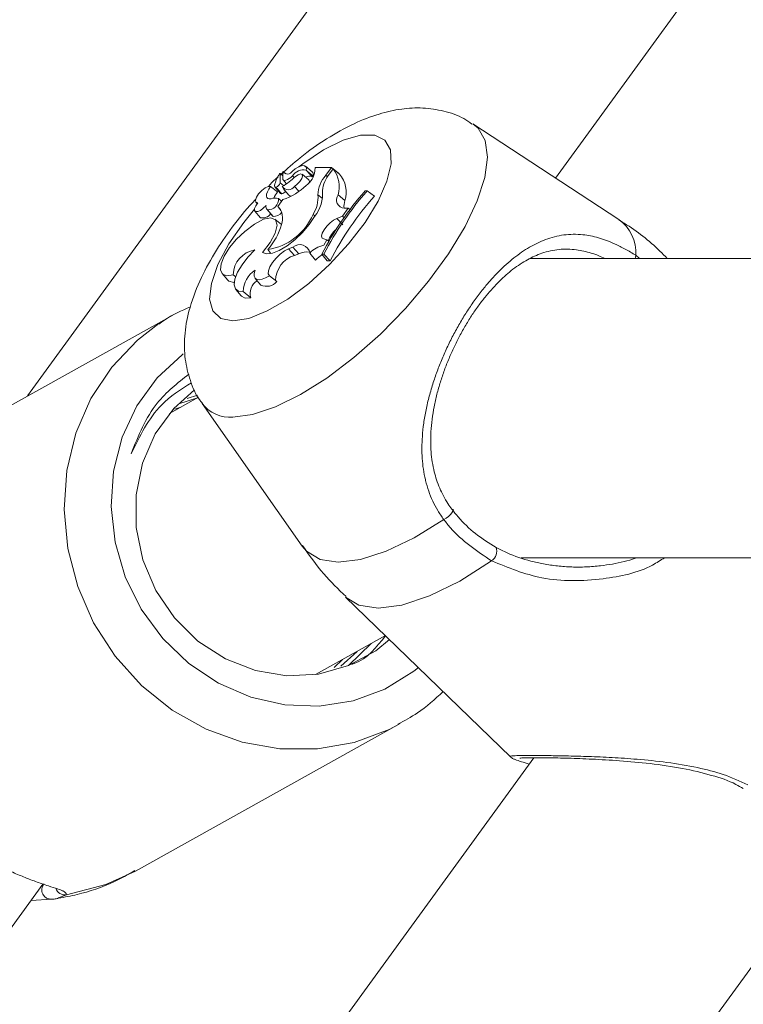
# Model space of a CAD drawing. Units: millimetres. Extents: x 0 to 42, y 0 to 29.8.
# Drawn here: x 9.1 to 9.1, y 5.7 to 5.8 of the extents above; entities that cross this region are included whole.
import ezdxf

# ---------------------------------------------------------------- set-up
doc = ezdxf.new("R2010")
doc.units = ezdxf.units.MM
doc.layers.add('LE_NORM', color=179, linetype='Continuous', lineweight=50)
doc.styles.add('SLDTEXTSTYLE0', font='TXT', dxfattribs={"width": 0.605})
doc.dimstyles.new('SLDDIMSTYLE0', dxfattribs={"dimtxt": 0.35, "dimasz": 0.3, "dimexe": 0, "dimexo": 0.0625, "dimgap": 0.08750000000000001, "dimtad": 1, "dimdec": 0, "dimlfac": 50, "dimrnd": 1e-09, "dimzin": 12, "dimdsep": 46, "dimtxsty": 'SLDTEXTSTYLE0', "dimsah": 1, "dimcen": 0.09, "dimadec": 0, "dimazin": 3, "dimtfac": 1, "dimtdec": 0, "dimtofl": 0, "dimtmove": 0, "dimatfit": 3, "dimfxl": 0, "dimfrac": 2, "dimtolj": 1, "dimtzin": 12, "dimarcsym": 0})

# ---------------------------------------------------------------- blocks, each defined once
blk = doc.blocks.new('_D_14')
at = {"layer": 'LE_NORM'}
for p, q in [((9.063592950600587, 6.408912435959814), (6.663056349867206, 6.408912435959814)), ((6.762116349867206, 5.268912435959412), (6.762116349867206, 6.408912435959814))]:
    blk.add_line(p, q, dxfattribs=at)
for points in [[(6.762116349867206, 6.408912435959814), (6.662116349867206, 6.108912435959814), (6.862116349867206, 6.108912435959814)], [(6.762116349867206, 5.268912435959412), (6.862116349867206, 5.568912435959412), (6.662116349867206, 5.568912435959412)]]:
    blk.add_solid(points, dxfattribs=at)
at = {"layer": 'LE_NORM', "insert": (6.31094266423008, 5.61967633121047), "char_height": 0.35, "attachment_point": 1, "rotation": 90, "style": 'SLDTEXTSTYLE0'}
blk.add_mtext('57', dxfattribs=at)
blk = doc.blocks.new('_D_15')
at = {"layer": 'LE_NORM'}
for p, q in [((9.021927676048673, 11.0659379820803), (5.804580141392599, 11.0659379820803)), ((5.903640141392599, 11.0659379820803), (5.903640141392599, 5.268912435959413))]:
    blk.add_line(p, q, dxfattribs=at)
for points in [[(5.903640141392599, 11.0659379820803), (5.8036401413926, 10.7659379820803), (6.003640141392599, 10.7659379820803)], [(5.903640141392599, 5.268912435959413), (6.003640141392599, 5.568912435959413), (5.8036401413926, 5.568912435959413)]]:
    blk.add_solid(points, dxfattribs=at)
at = {"layer": 'LE_NORM', "insert": (5.452466455755474, 7.838571063537669), "char_height": 0.35, "attachment_point": 1, "rotation": 90.00000000000041, "style": 'SLDTEXTSTYLE0'}
blk.add_mtext('290', dxfattribs=at)

msp = doc.modelspace()

# ---------------------------------------------------------------- linework, layer by layer
at = {"color": 7, "linetype": 'Continuous', "lineweight": 18}
for p, q in [((9.18782200870275, 5.907234076451237), (9.062824333283896, 5.735222522210057)), ((9.119310701463217, 5.758519593666966), (9.219400072667593, 5.896254483651096)), ((9.126068497273916, 5.754087213467534), (9.110468471620077, 5.764319006394322)), ((9.093259299371237, 5.759207431267674), (9.092535937402243, 5.759786549996311)), ((9.090114319894308, 5.758782986592228), (9.089831078622336, 5.759009841870244)), ((9.089848125550741, 5.757999841164525), (9.089833582017416, 5.759001139592106)), ((9.090118373010153, 5.758488837670262), (9.0901087170577, 5.759191039990361)), ((9.090455258462423, 5.758965794037755), (9.090141380403036, 5.759217087220128)), ((9.091163242433066, 5.758767310570652), (9.091350877854818, 5.758582238148625)), ((9.092902267549032, 5.758353177498752), (9.092178905580038, 5.758932296227391)), ((9.092636430833334, 5.759368006180699), (9.092697346780295, 5.759297911118442)), ((9.093551838967795, 5.759292308281834), (9.093569362733358, 5.759643439244206)), ((9.09531756696462, 5.759643439244206), (9.093569362733358, 5.759643439244206)), ((9.09472056684255, 5.758821789215977), (9.09531756696462, 5.759643439244206)), ((9.095130766007895, 5.758989159058507), (9.095502579782003, 5.759500805329258)), ((9.09531756696462, 5.759643439244206), (9.096073473069662, 5.75906771798032)), ((9.095502579782003, 5.759500805329258), (9.096192086312765, 5.758954111527379)), ((9.096064413163656, 5.759055320214207), (9.096073473069662, 5.75906771798032)), ((9.089848125550741, 5.757999841164525), (9.090196812722677, 5.757714930962498)), ((9.090163910958761, 5.758341375779088), (9.090525830361837, 5.75791752715009)), ((9.088804805848593, 5.757629875134404), (9.089549983117575, 5.75703883547681)), ((9.089273775193686, 5.757597569416935), (9.089875543687338, 5.75689280409711)), ((9.090152466866964, 5.757417205761845), (9.090754116151327, 5.75671244044202)), ((9.091362560365194, 5.75762546439069), (9.091822231385702, 5.757133130024846)), ((9.093888247582907, 5.756735328625615), (9.094321334931845, 5.756385508965428)), ((9.096043074700827, 5.756715837906773), (9.096770608994955, 5.756112519692357)), ((9.099156344506735, 5.757161799858983), (9.098941648576254, 5.757161799858983)), ((9.099156344506735, 5.757161799858983), (9.099922264192099, 5.756586078595097)), ((9.087239230248922, 5.755953375290806), (9.087374652001852, 5.755794707726414)), ((9.090135777566427, 5.75623375553983), (9.089592302415365, 5.755485896061833)), ((9.089650834176535, 5.756328228901799), (9.090000832650656, 5.756048087071354)), ((9.087140167329306, 5.754990104626591), (9.087741935822958, 5.754285339306767)), ((9.088404024217123, 5.755202535580571), (9.089005673501486, 5.754497770260746)), ((9.088478172395224, 5.7551377453317), (9.089079940888876, 5.75443303961652)), ((9.089592302415365, 5.755485896061833), (9.089865053269857, 5.755162421654637)), ((9.09335407075643, 5.754637721966679), (9.093548143479818, 5.754469756077702)), ((9.096510971162314, 5.754463974427158), (9.097131813142294, 5.755297604988987)), ((9.096689069840902, 5.755301896523411), (9.097131813142294, 5.755297604988987)), ((9.097131813142294, 5.755297604988987), (9.097317302796835, 5.755156282376225)), ((9.089978898141378, 5.753563407849247), (9.089274967286581, 5.754126910160954)), ((9.095908487412924, 5.754214171360905), (9.096510971162314, 5.754463974427158)), ((9.095908487412924, 5.754214171360905), (9.096541369531149, 5.753508511971409)), ((9.096510971162314, 5.754463974427158), (9.096680009934897, 5.754290763329442)), ((9.09449764547109, 5.751334372948582), (9.09483989534139, 5.751928333233769)), ((9.094502771470541, 5.752009872387822), (9.09483989534139, 5.751928333233769)), ((9.09483989534139, 5.751928333233769), (9.095042312715048, 5.751769665669377)), ((9.08851345834493, 5.75088763613599), (9.08885582742452, 5.750472132157261)), ((9.090743506524557, 5.750957731198246), (9.091199601266378, 5.7511333860864)), ((9.090743506524557, 5.750957731198246), (9.091375315759176, 5.750251654576237)), ((9.091199601266378, 5.7511333860864), (9.091831410500998, 5.75042730946439)), ((9.091375315759176, 5.750251654576237), (9.091831410500998, 5.75042730946439)), ((9.093018377397055, 5.750501755665714), (9.093618596169943, 5.749750439118321)), ((9.094294870469565, 5.75039822239774), (9.094878161523337, 5.749688450287755)), ((9.094294870469565, 5.75039822239774), (9.094506466958517, 5.75039822239774)), ((9.094506466958517, 5.75039822239774), (9.09518226442098, 5.749688450287755)), ((9.094878161523337, 5.749688450287755), (9.09518226442098, 5.749688450287755)), ((9.1624986773467, 5.749924603890355), (9.116563642594809, 5.749924603890355)), ((9.08362563905477, 5.748309556435521), (9.084227407548422, 5.74760485072034)), ((9.084811175439352, 5.748192135285313), (9.085112774941916, 5.747947935055668)), ((9.087172592256064, 5.747791174839908), (9.087774360749716, 5.747086409520084)), ((9.088690603349203, 5.748079363297398), (9.089470112893576, 5.747469488572056)), ((9.085083568665976, 5.746622387360508), (9.085685217950338, 5.745917622040684)), ((9.085895383927816, 5.746405128430302), (9.086695397469992, 5.745729330967839)), ((9.07835789975881, 5.743869070004399), (9.050034726235861, 5.728103343438084)), ((9.081103766534323, 5.735084656666691), (9.078014577004904, 5.733365062664921)), ((9.079011881921286, 5.734398309182103), (9.081110203835959, 5.735071364830906)), ((9.07987579164266, 5.734964314888889), (9.08098789510488, 5.735321048687871)), ((9.078554595086569, 5.733818296383792), (9.079201543900961, 5.734025780152257)), ((9.081493223283285, 5.734413865994389), (9.092212403390402, 5.719144705723698)), ((9.115633333299154, 5.717924658249791), (9.173212075803274, 5.717924658249791)), ((9.096842730615133, 5.71372133870023), (9.11446961221456, 5.696642462204869)), ((9.093628132913107, 5.70543265719312), (9.1011030322051, 5.709593478630954)), ((9.099560702416891, 5.708734963129933), (9.097139204118246, 5.706397626589711)), ((9.101520860764975, 5.709188584278996), (9.100066865060324, 5.707972381304677)), ((9.09807761964559, 5.707909408997471), (9.096313918206686, 5.706336859654362)), ((9.09649869260549, 5.707030568312581), (9.095617855164999, 5.70618030805486)), ((9.074353063676352, 5.684415582608159), (9.102676117990011, 5.70018127937215)), ((9.116976702783102, 5.696541640948231), (9.00268479642629, 5.539262417744572)), ((8.966226900193686, 5.547858092974598), (9.064453447434897, 5.683029536198552)), ((9.047756994340414, 5.546852324198658), (9.146364594075674, 5.682548079680378)), ((9.065425479981894, 5.681416545103962), (9.06316813287496, 5.681260857771809))]:
    msp.add_line(p, q, dxfattribs=at)
at = {"color": 8, "linetype": 'Continuous', "lineweight": 18}
for p, q in [((9.09472056684255, 5.758821789215977), (9.09490355310201, 5.758655432652409)), ((9.127879524800772, 5.750270072411473), (9.128289068315024, 5.749924603890355)), ((9.066971147630209, 5.681888911913807), (9.066115463349814, 5.681540969799931))]:
    msp.add_line(p, q, dxfattribs=at)
at = {"color": 8, "linetype": 'Continuous', "lineweight": 18, "flags": 128}
for points in [[(9.110468471620077, 5.764319006394322), (9.111007536027426, 5.763871554325993), (9.11177595910787, 5.762556139420445), (9.112020695779318, 5.760777715634282), (9.11173352060079, 5.758596841286595), (9.11092420873403, 5.756087783764775), (9.109620416734213, 5.753336016129429), (9.107866371247763, 5.750435177277501), (9.105721796128744, 5.747484091710026), (9.103259885880941, 5.744583252858098), (9.100564444634909, 5.741831485222752), (9.09772714433431, 5.739322427700932), (9.094844663712973, 5.737141553353245), (9.092015231225485, 5.735363129567082), (9.089335048768515, 5.734047714661534), (9.086895549867148, 5.733240071724827), (9.08477970418691, 5.732967797707493)], [(9.091852272126669, 5.759737376164371), (9.092253172967428, 5.760041598271306), (9.094488823983664, 5.761527601670201), (9.096591199014181, 5.762565139721806), (9.098446930024618, 5.763098243664677), (9.099955762002462, 5.763098243664677), (9.10103663263082, 5.762565139721806), (9.10163101014852, 5.761527601670201), (9.101707065675253, 5.760041598271306), (9.101260626885885, 5.758187297772343), (9.100315774056906, 5.756064537953312), (9.098923409554953, 5.753787938546116), (9.097158516023153, 5.751480046700413), (9.095116460893149, 5.749265376519139), (9.092907155129904, 5.747263316105778), (9.09064968881368, 5.74558180947202), (9.0884658938384, 5.744311455677922), (9.086473429772848, 5.743520800064976), (9.08477970418691, 5.743252400349553), (9.08477970418691, 5.743252400349553)], [(9.08477970418691, 5.743252400349553), (9.083476031396383, 5.743520800064976), (9.082632744882101, 5.744311455677922), (9.082295144174093, 5.74558180947202), (9.08248158750295, 5.747263316105778), (9.083182061288351, 5.749265376519139), (9.084358656976217, 5.751480046700413), (9.085947955224508, 5.753787938546116), (9.087094987008566, 5.755200687836583)], [(9.127879524800772, 5.750270072411473), (9.12787314710378, 5.750076118897374), (9.127838337991232, 5.749924603890355)], [(9.10249086675405, 5.70007929582494), (9.101490581605429, 5.699567858170445), (9.097763741586203, 5.698179785202916), (9.093828404519552, 5.697477672289784), (9.08979781923055, 5.697481785010273), (9.085787857148642, 5.69819194455045), (9.0819140320754, 5.699587736319478), (9.078287685487265, 5.701629046391423), (9.075013125512594, 5.704257074784215), (9.072184646699423, 5.707396302412922), (9.069883430573935, 5.710956338833745), (9.06817587671041, 5.714834813069279), (9.067111099336142, 5.718920175026828), (9.066719616029257, 5.723094824742253), (9.067012632462973, 5.727238718460972), (9.0679820424056, 5.731232587288792), (9.069599593255514, 5.734961632679875), (9.071818912599081, 5.738318506668979), (9.07457622346639, 5.741206649731572), (9.07686635312795, 5.742959145497258)], [(9.10734435376882, 5.722011212300236), (9.104168379876608, 5.720066193531926), (9.101165617082113, 5.718631092499668), (9.098431432816977, 5.717751387547429), (9.09605261144399, 5.717455033253605), (9.094104374024862, 5.717751387547429), (9.092648709390158, 5.718631092499668), (9.092212403390402, 5.719144705723698)], [(9.112467134568686, 5.717586640309269), (9.10905345735311, 5.715430561493809), (9.10581859407186, 5.713835064362462), (9.102874363038534, 5.712855223606999), (9.100322330567831, 5.712524775456364), (9.098250473115439, 5.712855223606999), (9.096842730615133, 5.71372133870023)], [(9.066971147630209, 5.681888911913807), (9.07120093164205, 5.6829742230882), (9.074353063676352, 5.684415582608159)]]:
    msp.add_lwpolyline(points, dxfattribs=at)
at = {"color": 7, "linetype": 'Continuous', "lineweight": 18, "flags": 128}
for points in [[(9.092636430833334, 5.759368006180699), (9.092643464181418, 5.759582225274022), (9.09258159456014, 5.759739641140873), (9.092453921411032, 5.759832147549565), (9.092267001245016, 5.759855035733159), (9.092030609223837, 5.759807113598759), (9.09175666627645, 5.759690824936802), (9.09145935830831, 5.759512189816411), (9.09115394410848, 5.759280327748234)], [(9.090118373010153, 5.758488837670262), (9.09014030751943, 5.758378092240269), (9.090205157372946, 5.758307162712986), (9.090309465501303, 5.758279982994969), (9.090447390649313, 5.758298043202335), (9.090611303422445, 5.758360389660771), (9.090791905496115, 5.758463565300877), (9.090979421708578, 5.758601728867466), (9.091163242433066, 5.758767310570652)], [(9.091362560365194, 5.75762546439069), (9.091670597169394, 5.757860962342198), (9.09195038137197, 5.758162204216893), (9.092151606652731, 5.758475009392674), (9.092238033387655, 5.758743111084874), (9.092194045159811, 5.758918169926579), (9.092027748200888, 5.758968833874638), (9.091768825623983, 5.758885864209111), (9.091464007470602, 5.758684221695836)], [(9.088804805848593, 5.757629875134404), (9.088562572572226, 5.757633272599156), (9.088228190515036, 5.757480684708531), (9.087861979577536, 5.757199768017704), (9.087530100915426, 5.756841186474736), (9.087292278382773, 5.75646955151456), (9.087191546533102, 5.756151977967198), (9.087246025178427, 5.755945745896275), (9.087445939157003, 5.755888108204777)], [(9.092957103822226, 5.758085314225132), (9.092966998193258, 5.758149270008976), (9.092917407128805, 5.758339230011876), (9.092902267549032, 5.758353177498752)], [(9.088804805848593, 5.757629875134404), (9.088615143868918, 5.757338766049321), (9.08847638425588, 5.757061842869694), (9.088395202729696, 5.756812218617375), (9.088375413987631, 5.756601814221318), (9.088417971704, 5.7564405836572), (9.088520849320883, 5.756336215924199), (9.088679159257406, 5.756293598603184), (9.08888539132833, 5.756314877461369)], [(9.087445939157003, 5.755888108204777), (9.087227070901388, 5.755564216565068), (9.087107980821127, 5.755272273014958), (9.087105358216757, 5.755053225945408), (9.087219560716147, 5.754937652539189), (9.087434614274496, 5.754941884468968), (9.087720478150839, 5.755065206479008), (9.088036978814596, 5.75529039282697), (9.088339770410055, 5.755585912655765)], [(9.089005673501486, 5.754497770260746), (9.0890363102889, 5.754467193077977), (9.089074695680136, 5.754439536522801)], [(9.08794828710317, 5.750565234612401), (9.088766658875937, 5.75161755461591), (9.089312756631369, 5.752631727646763), (9.089517081353659, 5.753478650044377), (9.089353526208395, 5.754050556610997), (9.088843072030539, 5.754274491261418), (9.088050568673605, 5.754122022580082), (9.087076986405844, 5.753612581681187), (9.086046302888388, 5.752810958813603)], [(9.08794828710317, 5.750565234612401), (9.088391030404562, 5.750408474396641), (9.089006269547934, 5.750478807877476), (9.089751685235495, 5.750771466683323), (9.090576017472738, 5.751266304444249), (9.091422641847128, 5.75192922730344), (9.092233145806784, 5.752714756916935), (9.092951977822775, 5.753568712662632), (9.093529427621359, 5.754432443570073)], [(9.095908487412924, 5.754214171360905), (9.09555133638143, 5.754025522660191), (9.095174038980002, 5.753734830807621), (9.094820225808615, 5.753375653218205), (9.094530904862875, 5.75298965353864), (9.094339216325277, 5.752621356438572), (9.094267690751547, 5.752313438843663), (9.094324434373373, 5.752101425122197), (9.094502771470541, 5.752009872387822)], [(9.086046302888388, 5.752810958813603), (9.085182750794882, 5.751989964436467), (9.084431970689291, 5.751083735417302), (9.083864057633871, 5.750177148770268), (9.083532178971762, 5.749355141114171), (9.083467567536825, 5.74869460244077), (9.08367618379354, 5.748257461975987), (9.084138477418417, 5.748084548901494), (9.084811175439352, 5.748192135285313)], [(9.087127769563192, 5.750849727581913), (9.086389864060873, 5.75007456917661), (9.085760319802755, 5.749256257008488), (9.08528395948171, 5.748452905606205), (9.08499463853597, 5.747721556614811), (9.08491274175405, 5.747114125679905), (9.085044229600424, 5.74667370695966), (9.08537968454122, 5.746431652497227), (9.085895383927816, 5.746405128430302)], [(9.090743506524557, 5.750957731198246), (9.090308631036276, 5.750733796547825), (9.089846456620688, 5.750392083119328), (9.089402402017111, 5.749965909909184), (9.089019620988363, 5.749497000168736), (9.088735664460653, 5.749031130265172), (9.088578188989157, 5.748613838147099), (9.088562691781515, 5.748285893391544), (9.088690603349203, 5.748079363297398)], [(9.087167108628744, 5.748662892769748), (9.087073886964316, 5.748310510109837), (9.087071741197104, 5.748020295094426), (9.087160552117819, 5.747805956791813), (9.087336385819906, 5.747677568386967), (9.087590778443808, 5.747641209553654), (9.087911809060568, 5.747698549221928), (9.088284218881125, 5.747846964787419), (9.088690603349203, 5.748079363297398)], [(9.084227407548422, 5.74760485072034), (9.084338987443441, 5.747503701638157), (9.084866846177572, 5.747373525093968), (9.084924066636557, 5.747376564930851)], [(9.085685217950338, 5.745917622040684), (9.08571144399404, 5.745888832997258), (9.086112344834799, 5.745693568180974), (9.086695397469992, 5.745729330967839)], [(9.07686635312795, 5.742959145497258), (9.077792013261313, 5.743542972992833), (9.07835789975881, 5.743869070004399)], [(9.079478705499167, 5.739730004261906), (9.079342806909079, 5.739627841900761), (9.076672399613852, 5.737151090096409), (9.07451518831014, 5.734182480763371), (9.07294460592031, 5.73082304377454), (9.072014058206076, 5.72718727965253), (9.07175537404775, 5.723398868035252), (9.07217725572347, 5.719586972187932), (9.07326539811849, 5.715881232212956), (9.074982846353048, 5.712408009957249), (9.077270830247397, 5.709285501431401), (9.080051744554037, 5.706620011519367), (9.083230698678488, 5.704502347897465), (9.086699450585837, 5.703004632185872), (9.090339863870138, 5.702177856158192), (9.09402819928884, 5.702050153206761), (9.097638571832174, 5.702625904272969), (9.101048076722616, 5.703885499428685), (9.104140723321432, 5.70578602332967), (9.104632938477987, 5.706173244904454)], [(9.080670679185385, 5.735865656327183), (9.078460538957113, 5.733876530121738), (9.076479399774069, 5.731156114529545), (9.075111830804342, 5.728036526631291), (9.074417555901999, 5.724654261063511), (9.074426973435873, 5.721157077740605), (9.075139725778097, 5.717697802971776), (9.07652446088552, 5.714427713345463), (9.078520858857626, 5.711489681195195), (9.081041539285177, 5.709012094925816), (9.083976471993918, 5.707103315781529), (9.087197149369711, 5.705846730660374), (9.090563023660177, 5.705297295044835), (9.093926871392721, 5.70547897000211), (9.097141588304037, 5.706383857916768), (9.100066865060324, 5.707972381304677)], [(9.10734435376882, 5.722011212300236), (9.1075909977889, 5.72216540951627), (9.107834065530295, 5.722347740124638), (9.108051026437277, 5.722541395615513), (9.108221853349203, 5.722728434990819), (9.108330929849142, 5.722891632508214), (9.108368123147482, 5.72301590819257), (9.108329856965536, 5.723089758347447), (9.10821982679128, 5.723106447647984)]]:
    msp.add_lwpolyline(points, dxfattribs=at)
at = {"color": 7, "linetype": 'Continuous', "lineweight": 18}
for centre, radius, start, end in [((9.092330830882716, 5.75714182889362), 0.003143204484706749, 144.1815513788138, 169.1926448069291), ((9.089812460489547, 5.758979208468677), 3.044820379577392e-05, 46.07730745417906, 176.0776807792177), ((9.085802260809068, 5.764667440268454), 0.008237370924458804, 301.178160318349, 313.4186894083384), ((9.090139061335888, 5.759185086378213), 3.092281870103181e-05, 83.92467691087506, 168.8994518940316), ((9.090630186891445, 5.759529675686577), 0.0005800827671564955, 212.7535462549883, 334.542028771929), ((9.092348655418006, 5.757966943443627), 0.001430311673337723, 78.392994143575, 145.9735659105791), ((9.092941905068045, 5.758089157291617), 0.0006408869634825302, 61.29097123524521, 124.8813142279414), ((9.09129057932117, 5.759592427141404), 0.002281088888957118, 305.757783791818, 352.4397754582854), ((9.093230545035235, 5.758786308690578), 0.0001364088571369896, 278.0989040555837, 341.8279834657296), ((9.092951164495556, 5.758897609002394), 0.0004369633138763231, 339.3859390551146, 45.15645108002826), ((9.097233725286571, 5.75661001163946), 0.00334782398174353, 138.6496770108238, 177.8547820062139), ((9.097729782966708, 5.756803641800652), 0.003395787807943588, 139.9394703315338, 173.5055702310951), ((9.093127742090088, 5.75759497446982), 0.003045003337884628, 343.2189903857399, 38.74738943550189), ((9.093874150294239, 5.757002513546428), 0.003030109249720097, 342.9193957083327, 40.09587220179549), ((9.08937819395206, 5.757693740391453), 0.0001399253626582889, 164.4705876047679, 274.4499765315763), ((9.089221899269857, 5.758185719726039), 0.0006532305829498199, 284.8259773570551, 343.4678835825947), ((9.088180335540464, 5.762267017953378), 0.006342240051246942, 287.9580394612232, 314.4732288147558), ((9.091597198893215, 5.755432087734428), 0.002602447067603523, 141.8735698218589, 158.6611979892652), ((9.089990045080484, 5.757002249319719), 0.0001583945257397226, 223.706620226241, 275.0297826586649), ((9.089838683763446, 5.757545803145664), 0.000720543255578, 283.258131194116, 322.9207972384206), ((9.090712858809079, 5.758038745157727), 0.000770008509317306, 212.9562626575277, 327.5392083370924), ((9.091037317805124, 5.756964997592083), 0.0003794578906298769, 221.7263446175043, 267.3050093582054), ((9.090462202823046, 5.756490985593328), 0.003434746892275616, 327.3460791399387, 4.079386360291868), ((9.090681485440825, 5.75678815411829), 0.003695963588923022, 320.4037281959246, 6.206425713672362), ((9.124785524648095, 5.734428265449533), 0.03441975475162943, 138.6635652891648, 152.3559977577156), ((9.125323789818657, 5.734191842320358), 0.03481887625238137, 138.723123601142, 152.260773311359), ((9.125851300372338, 5.73369037364101), 0.03459086906368141, 138.5550416607074, 152.4518282319198), ((9.096758690855387, 5.756188245017093), 0.0008890785892760594, 143.6002511538381, 265.5087453846578), ((9.088715641969856, 5.755458815973582), 0.0003967782706864947, 161.3176201729138, 232.112179796755), ((9.088564154784265, 5.7562326459824), 0.001090874968116951, 265.1526032589197, 5.026726108024738), ((9.089286088771752, 5.755290981573974), 0.001099509540381924, 70.62590488279051, 111.3726861841869), ((9.098473100390933, 5.75549789540375), 0.001810038665201346, 160.1496764262338, 186.2126301233349), ((9.087971271836786, 5.75528903869714), 0.001029566643532341, 257.1293922321689, 325.8590621124538), ((9.087573606003739, 5.757099973156399), 0.006283029020973418, 278.6029276946709, 336.9278981437866), ((9.089177276364431, 5.755437110783785), 0.001008778025006262, 264.4630019683489, 325.3750939138667), ((9.08831622516747, 5.754228778764142), 0.001791289212481485, 338.0943961793241, 44.57117196386245), ((9.083705207146734, 5.755260322307596), 0.006499204869853069, 317.716208432523, 344.838238249317), ((9.09737914096897, 5.751111978976129), 0.002472347123271222, 129.0815024423726, 163.8563047733606), ((9.09192912423321, 5.750299650368762), 0.001107844305848072, 10.51139882682874, 131.1860891789356), ((9.094977619841396, 5.748751249112581), 0.00262733784433418, 100.5261739672671, 138.2204572975428), ((9.08759531741916, 5.748103700209744), 0.002785546145071738, 99.66271043991735, 178.1806770022424), ((9.092697178902158, 5.748573586575415), 0.002045933399101255, 81.21424298957508, 115.0345997884552), ((9.096582658410357, 5.746827965418302), 0.004162513362422925, 122.2941860653852, 135.4047895434185), ((9.09218098972569, 5.747541358898098), 0.002827510071292592, 106.5553307700589, 179.6712130033465), ((9.088615594898448, 5.746359965293657), 0.00272058586220949, 122.1689103612551, 179.0488166464823), ((9.08819511109403, 5.746195446857308), 0.001570479218756221, 121.0168912904513, 197.2654151871501), ((9.088382058048792, 5.748341133438117), 0.00139414063773678, 244.1578168255676, 321.3016498006409), ((9.111710413684685, 5.71864570446731), 0.001301631048772441, 305.5465067228179, 17.01677243918444), ((9.065329034164742, 5.682408917688427), 0.0009970482145030283, 140.5992310661243, 275.5509777171026)]:
    msp.add_arc(centre, radius, start, end, dxfattribs=at)
at = {"color": 8, "linetype": 'Continuous', "lineweight": 18}
for centre, radius, start, end in [((9.123559419768494, 5.750558603572337), 0.004329729520501492, 356.1790042794028, 54.58462922215311), ((9.084428875726243, 5.736628097930978), 0.003677074698025651, 217.0256245637144, 275.4748989220573), ((9.066783177477875, 5.682875354886268), 0.001004192469641872, 198.2687032619857, 280.7885717518857)]:
    msp.add_arc(centre, radius, start, end, dxfattribs=at)
at = {"color": 7, "linetype": 'Continuous', "lineweight": 18}
for points, knots in [([(9.110351527307028, 5.764306966256077), (9.110073171800835, 5.764507260598477), (9.109158982158677, 5.765165077703336), (9.107345019468168, 5.765747373107633), (9.105087941889837, 5.766089203889935), (9.102755172849408, 5.765962067724312), (9.100299209081546, 5.76540844972893), (9.097637081174224, 5.764364419889422), (9.09482568444923, 5.76279215900052), (9.09217136597944, 5.760933141306973), (9.090569492611612, 5.759501518843579), (9.089872086617941, 5.758878234814579)], [0, 0, 0, 0, 0.0445108664366729, 0.1461849043924006, 0.2470011847389422, 0.3519725179381744, 0.4671531073551315, 0.5988009238748364, 0.7451200322532852, 0.8890331653279203, 1, 1, 1, 1]), ([(9.089833582017416, 5.759001139592106), (9.089852775817741, 5.758985503526866), (9.089946442071973, 5.758909199114132), (9.09004002940144, 5.758832878990493), (9.090114439103598, 5.758772198151524)], [0, 0, 0, 0, 0.2049169200157789, 0.9999999999999999, 0.9999999999999999, 0.9999999999999999, 0.9999999999999999]), ([(9.090142334077353, 5.759215835522586), (9.090152706697339, 5.759207492052963), (9.090204574167625, 5.759165771189434), (9.09030077219201, 5.759088069055954), (9.090386778342454, 5.759018613948459), (9.090431297395224, 5.758982662152226)], [0, 0, 0, 0, 0.1076055496513955, 0.5380730863980794, 0.9999999999999999, 0.9999999999999999, 0.9999999999999999, 0.9999999999999999]), ([(9.092697346780295, 5.759297911118442), (9.092697902113143, 5.759297255488092), (9.092700645267263, 5.759294016898665), (9.0927124764474, 5.759280397499141), (9.092758344281043, 5.759226279037327), (9.092940501709059, 5.759013736447918), (9.093112553773995, 5.75881207900848), (9.093249762628073, 5.758651260327275)], [0, 0, 0, 0, 0.003003754875136448, 0.01483752053140432, 0.06236771527350703, 0.2522527911496956, 0.9999999999999999, 0.9999999999999999, 0.9999999999999999, 0.9999999999999999]), ([(9.092697346780295, 5.759297911118442), (9.092697980108824, 5.759297334283034), (9.092701132528083, 5.759294463060645), (9.092715060772221, 5.759282675185784), (9.09276969378756, 5.759235772877766), (9.092987701396018, 5.75905383376307), (9.09319491185719, 5.758881329270417), (9.093360150430197, 5.758743766735966)], [0, 0, 0, 0, 0.002997957103166119, 0.01492245696747695, 0.06232481250656636, 0.2522572989254011, 1, 1, 1, 1]), ([(9.08960970697164, 5.758651379536564), (9.089518623587942, 5.758574353097767), (9.08915404098522, 5.758266036713433), (9.088824197457427, 5.757906025045463), (9.088576758477682, 5.757635954808171)], [0, 0, 0, 0, 0.2498292102215702, 1, 1, 1, 1]), ([(9.089389050576681, 5.757554236840184), (9.089521853108979, 5.757400920601629), (9.089726824512901, 5.757164287729372), (9.089931771734848, 5.756927748420829), (9.090003932092184, 5.756844464730198)], [0, 0, 0, 0, 0.6479076093345908, 1, 1, 1, 1]), ([(9.087211096856588, 5.756235543679173), (9.08710889430545, 5.756131632475797), (9.086189860399916, 5.755197233891781), (9.084660973289216, 5.753244627084435), (9.08271413055115, 5.750428891459689), (9.081121789305403, 5.747434602613743), (9.080050722362323, 5.744511501449452), (9.079561814171583, 5.741731778658098), (9.079589734004982, 5.739211924020779), (9.080163241832048, 5.736881716542473), (9.080835421519632, 5.735245369444388), (9.081440341489085, 5.734536687093716), (9.081528390023703, 5.734433535527165)], [0, 0, 0, 0, 0.01618608638689232, 0.1455498128142721, 0.2770356816579306, 0.4139162312367445, 0.561366192818473, 0.6801997660098794, 0.7858723921798108, 0.8858330687366263, 0.9833825439607151, 1, 1, 1, 1]), ([(9.131245399091238, 5.749924603890355), (9.130988372702687, 5.75019035907948), (9.129610246965099, 5.751615286955925), (9.127839192186164, 5.753003910222562), (9.126242739959862, 5.753941682440273), (9.12603547630071, 5.754063431214268)], [0, 0, 0, 0, 0.1663180185610801, 0.891765017960434, 1, 1, 1, 1]), ([(9.10734435376882, 5.722011212300236), (9.107124866391164, 5.722325021698436), (9.106454943313945, 5.723282836038137), (9.105817602262265, 5.724692543619157), (9.105481466028218, 5.72582634134706), (9.105293847171355, 5.726609495539475), (9.105073163899952, 5.727778144251603), (9.104977310780551, 5.7293227435081), (9.105041998850231, 5.730966661768731), (9.105186183369158, 5.732312262633169), (9.105436139374666, 5.733750389225273), (9.105779024022539, 5.735204863890682), (9.106199669735568, 5.73663109853552), (9.106684445561594, 5.738018444295526), (9.107225969496707, 5.739367304483594), (9.107835704557681, 5.740710254229427), (9.108504142517656, 5.74202338821462), (9.10922227526482, 5.74329189073157), (9.109987861105823, 5.744513854923872), (9.110804837972793, 5.74569084630051), (9.111624563058932, 5.746753935867513), (9.112690685598224, 5.748002441740208), (9.113756334757474, 5.749073750227248), (9.11484422427684, 5.749993603751292), (9.115674386246557, 5.750608318826142), (9.116513687731658, 5.75114244887888), (9.117363034332852, 5.751593919438687), (9.118255728143193, 5.75197441356551), (9.11919131851339, 5.752267852636725), (9.12017808162178, 5.752459669460926), (9.121188595067668, 5.752534293084616), (9.122144842184321, 5.752488956533757), (9.123317996772617, 5.752309781793872), (9.12445950006113, 5.751985020385167), (9.125710038099918, 5.751467196708115), (9.12675140012769, 5.750952420335538), (9.127501584680841, 5.75049867006775), (9.127879524800772, 5.750270072411473)], [0, 0, 0, 0, 0.02266586450427932, 0.06918113405275297, 0.09305636301201504, 0.09538143787600178, 0.1188812438384711, 0.1665008326997983, 0.1906181043450882, 0.219344243265501, 0.2482253243650003, 0.2775916461487263, 0.3071317585341757, 0.3344234748160951, 0.3618771502308259, 0.3898733287454786, 0.4180745068131863, 0.445556612795413, 0.4732568012707054, 0.5016745624784645, 0.5303465709289374, 0.5549793964014254, 0.6050048456853916, 0.6304350108557879, 0.6558726819188078, 0.681450434819273, 0.7074300916039727, 0.733534759368962, 0.762823857361144, 0.7922784848697622, 0.822251097412534, 0.8524115477994257, 0.875272663160944, 0.9216138065146876, 0.9451993457972343, 0.9723916391844544, 1, 1, 1, 1]), ([(9.124607587430472, 5.749924603890355), (9.124377431949938, 5.750026196962576), (9.123584876128923, 5.750376039515001), (9.12256521813001, 5.750679582890875), (9.121473945232845, 5.750875843415002), (9.120595836416063, 5.75094190997237), (9.119671585022722, 5.750904871759301), (9.118751467780545, 5.750757806016214), (9.117883025700387, 5.750512647685795), (9.117066481213163, 5.750189428763649), (9.116297525263919, 5.749805030148776), (9.115523442006541, 5.749335565350563), (9.114763749296309, 5.748792199838817), (9.113776300802588, 5.747979704862365), (9.112808749645826, 5.747026456741873), (9.111846396812261, 5.745910031096686), (9.111115025839446, 5.744966887527555), (9.110387247649445, 5.743922232681913), (9.109685898457402, 5.742802061271111), (9.109031770372871, 5.741635195356293), (9.10843351146676, 5.740442696158397), (9.107892062721236, 5.739230123537624), (9.107403095428273, 5.737984805958591), (9.106969150128991, 5.736703390839764), (9.106599666477006, 5.735398255006344), (9.106300855762202, 5.734069775472381), (9.10608345558593, 5.732732799755179), (9.105964643472356, 5.73147965781781), (9.105923769322029, 5.729953233216835), (9.106030006823582, 5.728517712753056), (9.106300546170305, 5.727165046961955), (9.106652704025873, 5.725940404722564), (9.107138375520965, 5.724800079278168), (9.107740519693666, 5.723770623888985), (9.10807499281999, 5.723307144201612), (9.10821982679128, 5.723106447647984)], [0, 0, 0, 0, 0.02052456155133863, 0.07067770314902624, 0.09617061467405494, 0.127498727457431, 0.1590171204887804, 0.1910940272942776, 0.2233552065483809, 0.2502235139502045, 0.2772152253208843, 0.3046149361202948, 0.3321766523995722, 0.3578682773617705, 0.4100430088767563, 0.436606374755775, 0.4651246968655563, 0.4939028402346793, 0.5235105715636099, 0.5533976957686852, 0.58197954299209, 0.6107804001429757, 0.6402160975891789, 0.6698484256173587, 0.7004205399478332, 0.7311712249058779, 0.7624481410030285, 0.7938983113601521, 0.8192592302353263, 0.8705051105234387, 0.8964658187276946, 0.9177979643229148, 0.9610972948305182, 0.9831543019747823, 1, 1, 1, 1]), ([(9.08025547322988, 5.744762960862095), (9.079284448655727, 5.744348565157592), (9.078084063570106, 5.74383628726425), (9.07705449268407, 5.743046211101111), (9.076857770059103, 5.742895249318059)], [0, 0, 0, 0, 0.808927556486162, 1, 1, 1, 1]), ([(9.073901618096823, 5.729052487801487), (9.074679419818933, 5.73098528496348), (9.076050481154404, 5.73439230166553), (9.0788557732482, 5.736597168143136), (9.08006962594747, 5.737551216076787)], [0, 0, 0, 0, 0.5672989982203639, 1, 1, 1, 1]), ([(9.080341542336935, 5.736639741848881), (9.079202433799646, 5.73591209077019), (9.076353633551152, 5.734092305819122), (9.074821262254382, 5.730942703944657), (9.073901618096821, 5.729052487801487)], [0, 0, 0, 0, 0.3998555314262238, 1, 1, 1, 1]), ([(9.10821982679128, 5.723106447647984), (9.108436046847658, 5.722832710087519), (9.109183788196864, 5.721886059271575), (9.110705015572544, 5.720419041734318), (9.11219780489877, 5.719495246350865), (9.112955058190817, 5.719026628922398)], [0, 0, 0, 0, 0.1669709405235669, 0.5774259725883857, 0.9999999999999999, 0.9999999999999999, 0.9999999999999999, 0.9999999999999999]), ([(9.112467134568686, 5.717586640309269), (9.110876931680737, 5.71864969224677), (9.108966617007216, 5.719926739176011), (9.107577181701702, 5.721712047801423), (9.10734435376882, 5.722011212300236)], [0, 0, 0, 0, 0.8324298137835225, 1, 1, 1, 1]), ([(9.09222873506307, 5.719238106202061), (9.092954914479067, 5.71819446494974), (9.094329050542175, 5.716219601644375), (9.09606989742049, 5.71455809017345), (9.096890771958822, 5.713774625252659)], [0, 0, 0, 0, 0.5284625267411617, 1, 1, 1, 1]), ([(9.112955058190817, 5.719026628922398), (9.11334039282104, 5.718827516987544), (9.114512509725595, 5.71822185519015), (9.116230391209138, 5.71764776495087), (9.118051540880561, 5.71723981098629), (9.119510542007166, 5.717026839913458), (9.121036803241294, 5.7169181116535), (9.122581407275668, 5.716923389757985), (9.124036307734182, 5.717035592246209), (9.125806908242833, 5.71730691634497), (9.127103991296716, 5.717596659187242), (9.127941893608266, 5.717908200446102), (9.127986157510275, 5.717924658249791)], [0, 0, 0, 0, 0.08555196157969287, 0.2602332946998682, 0.3492795088064315, 0.4467210725686911, 0.5447227292099612, 0.6443830865099007, 0.7446120854723343, 0.826086276064108, 0.9908126521099464, 1, 1, 1, 1]), ([(9.101109588716024, 5.709587100933964), (9.100137366875424, 5.708351018203961), (9.099102226597317, 5.707034940980156), (9.097587584455184, 5.706546860283199), (9.097495520684713, 5.706517193507129)], [0, 0, 0, 0, 0.9392174772449626, 1, 1, 1, 1]), ([(9.040052855584616, 5.703504357527668), (9.040276717056447, 5.703256673236623), (9.040684793802269, 5.702805169908897), (9.041434548814204, 5.701844966268547), (9.04230889566364, 5.700695909820078), (9.043229255325643, 5.699487210958877), (9.0440387675694, 5.698455086262959), (9.0448031363523, 5.697504577330979), (9.045748886241284, 5.696371365076604), (9.046780382900153, 5.695201687389832), (9.047751891355627, 5.694156637561929), (9.04878242710014, 5.693096609239598), (9.050038811864795, 5.691880352311638), (9.05135526576612, 5.690703069758558), (9.052706013157481, 5.689576221229698), (9.054082357943665, 5.688508214209167), (9.055448197598812, 5.687541963004343), (9.056774615393477, 5.68667435941395), (9.058051540321083, 5.685902969790346), (9.059309032612157, 5.685215628527475), (9.060552205851609, 5.684593316793886), (9.061766360204501, 5.684042018666552), (9.06309253472228, 5.683506518976443), (9.064191745878235, 5.68311336989037), (9.065209707075693, 5.682777138274418), (9.065997808209836, 5.682519165027189), (9.066489183196037, 5.682347557885175), (9.066627329617601, 5.682263573262601), (9.06664451417684, 5.682253126095707)], [0, 0, 0, 0, 0.04080094401153301, 0.07437598047800133, 0.1252972082852509, 0.1769146551533902, 0.2034891593340988, 0.2302125230391361, 0.2707926611992412, 0.3122608337059226, 0.3401354216170652, 0.3684514546372821, 0.4114977454181726, 0.4553264060066239, 0.4836984747012693, 0.5269205653126524, 0.5710054102508569, 0.5982738558275634, 0.6396844861304982, 0.6817205635774591, 0.7116611380698128, 0.757063110468044, 0.8030565228335863, 0.8562954222430786, 0.8922406769964395, 0.9468347092091238, 0.9933865671024501, 1, 1, 1, 1]), ([(9.10244568643331, 5.700138393830235), (9.103151030571615, 5.700512076498108), (9.104914304833086, 5.701446237561392), (9.106396297637755, 5.70279440018738), (9.107285464379782, 5.703603271435672)], [0, 0, 0, 0, 0.4000195282818119, 1, 1, 1, 1]), ([(9.114475691888327, 5.696647021960194), (9.114494367642646, 5.696627556067972), (9.11459091399816, 5.69652692500811), (9.114773818609523, 5.696437149036308), (9.115084366436763, 5.696284926783248), (9.115541004084662, 5.696147888018649), (9.116179047213482, 5.695937002145343), (9.1164679175353, 5.695841524790699)], [0, 0, 0, 0, 0.02097607366718058, 0.1084381080880175, 0.2920898955747357, 0.6794978106537938, 0.9999999999999999, 0.9999999999999999, 0.9999999999999999, 0.9999999999999999]), ([(9.11548301038503, 5.696492973755772), (9.115491103697304, 5.696494514958935), (9.115516438994952, 5.696499339539965), (9.11596281622381, 5.696532239336846), (9.116662545157867, 5.696546193497552), (9.117451727027944, 5.696538845384051), (9.1177308207488, 5.696536246727879)], [0, 0, 0, 0, 0.1310047932024204, 0.4100972898694197, 0.7913812410602027, 1, 1, 1, 1]), ([(9.1177308207488, 5.696536246727879), (9.117991855981021, 5.696535110464705), (9.11878614954085, 5.696531652975409), (9.120652658053318, 5.696487958645031), (9.12321798906118, 5.696392839721458), (9.126183316672453, 5.696221734264235), (9.129454778616077, 5.695925742017955), (9.132795408736955, 5.695459774803415), (9.135888779396662, 5.694721543358742), (9.13810123869392, 5.694006559528988), (9.139124924895611, 5.693386497190321), (9.139380181405539, 5.693231884430821)], [0, 0, 0, 0, 0.05971996605221782, 0.1817194714472495, 0.3056277829145184, 0.4361188066344703, 0.5729657638366685, 0.7167647981775774, 0.846427124492045, 0.9617065501548694, 0.9999999999999999, 0.9999999999999999, 0.9999999999999999, 0.9999999999999999]), ([(9.066122615907187, 5.681504253338749), (9.0667941190623, 5.681629411899051), (9.068826082913253, 5.682008140827177), (9.071608588879668, 5.68295814719044), (9.073552035548085, 5.684051820744829), (9.074289525125021, 5.684466842602665)], [0, 0, 0, 0, 0.2344684368365645, 0.7094998500217087, 1, 1, 1, 1]), ([(9.066115463349814, 5.681540969799931), (9.06605638229764, 5.681502030078311), (9.065943401768378, 5.681427565758602), (9.065592760137706, 5.681420104592815), (9.065425479981894, 5.681416545103962)], [0, 0, 0, 0, 0.5229312746167822, 1, 1, 1, 1])]:
    msp.add_open_spline(points, degree=3, knots=knots, dxfattribs=at)
at = {"color": 8, "linetype": 'Continuous', "lineweight": 18}
for points, knots in [([(9.13095983323812, 5.717924658249791), (9.130542574648292, 5.717652876658242), (9.128609117572624, 5.716393518423261), (9.12405873203397, 5.715458436107459), (9.118014933761229, 5.71532142221058), (9.114233226161488, 5.716865528657402), (9.112467134568686, 5.717586640309269)], [0, 0, 0, 0, 0.0786895181233521, 0.3646247418403621, 0.7032740178568628, 1, 1, 1, 1]), ([(9.114477003190512, 5.696650031994755), (9.114466489245315, 5.696655779202223), (9.114412471340561, 5.69668530685334), (9.114520776833496, 5.696721575690407), (9.11491874403673, 5.696759108815027), (9.11579844734703, 5.696775967390087), (9.117097396392856, 5.696777513936784), (9.118743991058846, 5.696763093495099), (9.12068459003207, 5.696729397523018), (9.122876684754647, 5.696668414334977), (9.125341343565488, 5.696563108111883), (9.128154107925884, 5.69637857666818), (9.131242879960116, 5.69606760600536), (9.134352967613331, 5.695550367223462), (9.13730727435245, 5.694812720653906), (9.139016139617402, 5.694031421911501), (9.13988282737493, 5.693635169457371)], [0, 0, 0, 0, 0.01286931203216973, 0.06611916446224672, 0.1385493532984077, 0.2129098008374909, 0.2855225101462671, 0.3603172502463899, 0.4300578908810567, 0.5014186536740957, 0.5779694069721969, 0.6560595462415506, 0.7466340480186995, 0.8392919709064569, 0.9184934680291352, 1, 1, 1, 1]), ([(9.06664451417684, 5.682253126095707), (9.066718788315523, 5.68221435078503), (9.066936491848274, 5.682100697200244), (9.0669573835632, 5.68197302563773), (9.066971147630209, 5.681888911913807)], [0, 0, 0, 0, 0.341171030820258, 1, 1, 1, 1])]:
    msp.add_open_spline(points, degree=3, knots=knots, dxfattribs=at)

# ---------------------------------------------------------------- dimensions: what is measured, and where the dimension line sits
at = {"layer": 'LE_NORM'}
for base, p1, p2, picture, middle in [((5.903640141392595, 5.268912435959412), (9.120987676048673, 11.0659379820803), (4.336534895483571, 5.268912435959412), '_D_15', (5.903640141392595, 8.167425209019855)), ((6.762116349867201, 6.408912435959814), (4.336534895483571, 5.268912435959412), (9.162652950600586, 6.408912435959814), '_D_14', (6.762116349867201, 5.838912435959613))]:
    dim = msp.add_linear_dim(base=base, p1=p1, p2=p2, angle=90.0000000000002, dimstyle='SLDDIMSTYLE0', dxfattribs=at)
    dim.commit()
    dim.dimension.update_dxf_attribs({"geometry": picture, "text_midpoint": middle, "dimtype": 160})

doc.saveas('drawing.dxf')
